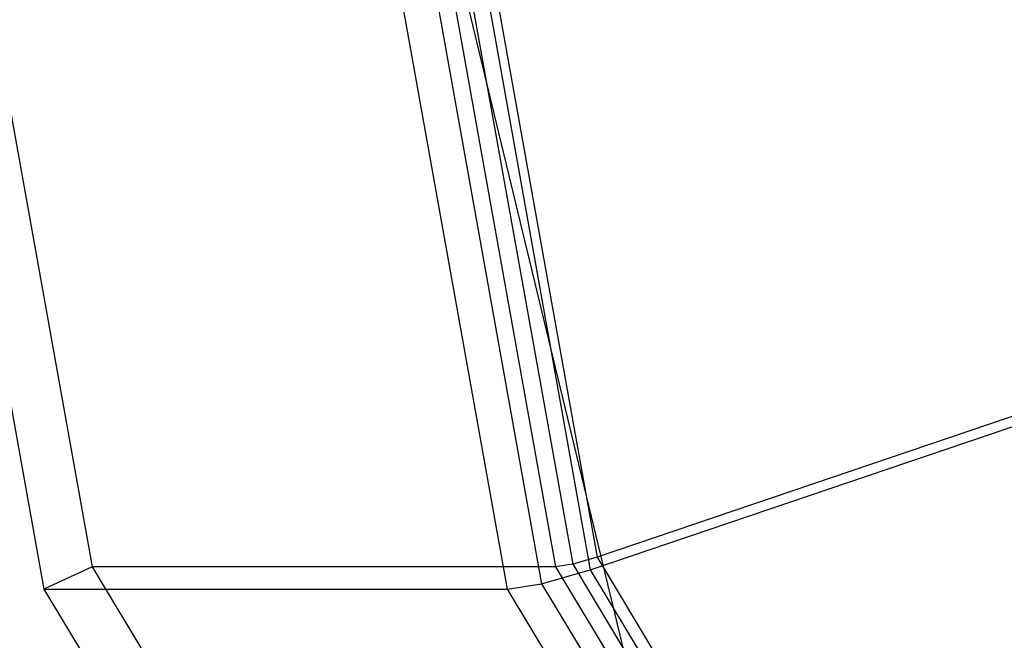
# Model space of a CAD drawing. Extents: x -4125 to 9975, y -2025 to 2025.
# Drawn here: x 226 to 260, y -1454 to -1433 of the extents above; entities that cross this region are included whole.
import ezdxf

# ---------------------------------------------------------------- set-up
doc = ezdxf.new("R2010")
doc.units = 0

msp = doc.modelspace()

# ---------------------------------------------------------------- linework, layer by layer
at = {"color": 0}
for p, q in [((221.478419, -1425, 3685.461545), (226.421069, -1452.553207, 3683.093424)), ((221.478419, -1425, 3685.461545), (226.421069, -1452.553207, 3683.093424)), ((223.282084, -1425, 3684.597373), (228.087438, -1451.78784, 3682.295034)), ((223.282084, -1425, 3684.597373), (228.087438, -1451.78784, 3682.295034)), ((237.465592, -1425, 3718.829348), (242.408242, -1452.553207, 3716.461227)), ((237.465592, -1425, 3718.829348), (242.408242, -1452.553207, 3716.461227)), ((238.685048, -1425, 3720.310064), (243.596123, -1452.377192, 3717.957071)), ((238.685048, -1425, 3720.310064), (243.596123, -1452.377192, 3717.957071)), ((239.269257, -1425, 3717.965177), (244.074611, -1451.78784, 3715.662837)), ((239.269257, -1425, 3717.965177), (244.074611, -1451.78784, 3715.662837)), ((239.878985, -1425, 3718.705535), (244.668552, -1451.699833, 3716.410759)), ((239.878985, -1425, 3718.705535), (244.668552, -1451.699833, 3716.410759)), ((240.453654, -1425, 3721.052778), (245.277267, -1451.889627, 3718.74169)), ((240.453654, -1425, 3721.052778), (245.277267, -1451.889627, 3718.74169)), ((240.763288, -1425, 3719.076892), (245.509124, -1451.45605, 3716.803068)), ((240.763288, -1425, 3719.076892), (245.509124, -1451.45605, 3716.803068)), ((299.134384, -1433.298929, 3727.277461), (245.509124, -1451.45605, 3716.803068)), ((299.134384, -1433.298929, 3727.277461), (245.509124, -1451.45605, 3716.803068)), ((245.277267, -1451.889627, 3718.74169), (298.902527, -1433.732506, 3729.216082)), ((245.277267, -1451.889627, 3718.74169), (298.902527, -1433.732506, 3729.216082)), ((244.668552, -1451.699833, 3716.410759), (244.074611, -1451.78784, 3715.662837)), ((244.668552, -1451.699833, 3716.410759), (244.074611, -1451.78784, 3715.662837)), ((245.509124, -1451.45605, 3716.803068), (244.668552, -1451.699833, 3716.410759)), ((245.509124, -1451.45605, 3716.803068), (244.668552, -1451.699833, 3716.410759)), ((244.668552, -1451.699833, 3716.410759), (258.308084, -1474.334858, 3709.87579)), ((244.668552, -1451.699833, 3716.410759), (258.308084, -1474.334858, 3709.87579)), ((245.509124, -1451.45605, 3716.803068), (259.02412, -1473.884406, 3710.327767)), ((245.509124, -1451.45605, 3716.803068), (259.02412, -1473.884406, 3710.327767)), ((228.087438, -1451.78784, 3682.295034), (226.421069, -1452.553207, 3683.093424)), ((228.087438, -1451.78784, 3682.295034), (226.421069, -1452.553207, 3683.093424)), ((244.074611, -1451.78784, 3715.662837), (228.087438, -1451.78784, 3682.295034)), ((228.087438, -1451.78784, 3682.295034), (241.771929, -1474.497475, 3675.738524)), ((244.074611, -1451.78784, 3715.662837), (228.087438, -1451.78784, 3682.295034)), ((228.087438, -1451.78784, 3682.295034), (241.771929, -1474.497475, 3675.738524)), ((243.596123, -1452.377192, 3717.957071), (245.277267, -1451.889627, 3718.74169)), ((243.596123, -1452.377192, 3717.957071), (245.277267, -1451.889627, 3718.74169)), ((244.074611, -1451.78784, 3715.662837), (257.759101, -1474.497475, 3709.106328)), ((244.074611, -1451.78784, 3715.662837), (257.759101, -1474.497475, 3709.106328)), ((245.277267, -1451.889627, 3718.74169), (259.013754, -1474.685552, 3712.160268)), ((245.277267, -1451.889627, 3718.74169), (259.013754, -1474.685552, 3712.160268)), ((242.408242, -1452.553207, 3716.461227), (243.596123, -1452.377192, 3717.957071)), ((242.408242, -1452.553207, 3716.461227), (243.596123, -1452.377192, 3717.957071)), ((243.596123, -1452.377192, 3717.957071), (257.581682, -1475.586455, 3711.256314)), ((243.596123, -1452.377192, 3717.957071), (257.581682, -1475.586455, 3711.256314)), ((226.421069, -1452.553207, 3683.093424), (242.408242, -1452.553207, 3716.461227)), ((226.421069, -1452.553207, 3683.093424), (240.496545, -1475.911688, 3676.349586)), ((226.421069, -1452.553207, 3683.093424), (242.408242, -1452.553207, 3716.461227)), ((226.421069, -1452.553207, 3683.093424), (240.496545, -1475.911688, 3676.349586)), ((242.408242, -1452.553207, 3716.461227), (256.483718, -1475.911688, 3709.717389)), ((242.408242, -1452.553207, 3716.461227), (256.483718, -1475.911688, 3709.717389))]:
    msp.add_line(p, q, dxfattribs=at)
at = {"color": 3}
msp.add_line((247.724557, -1460, 3713.90821), (239.266618, -1425, 3717.959668), dxfattribs=at)

doc.saveas('drawing.dxf')
